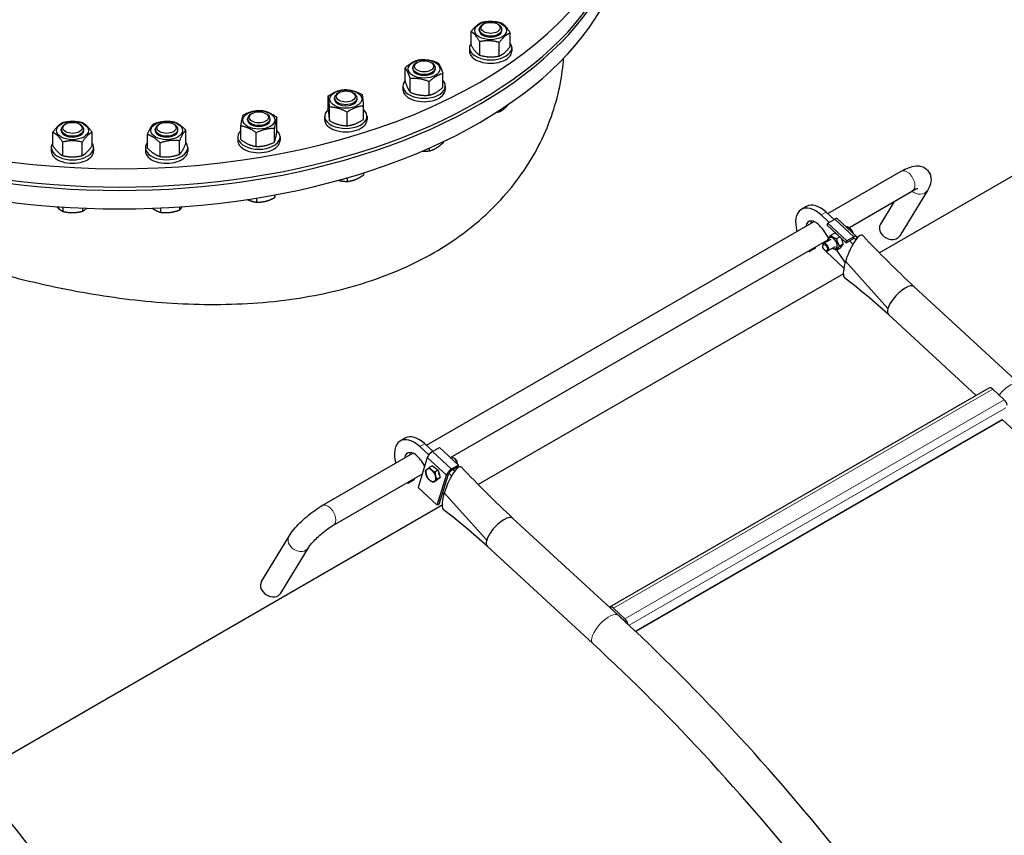
# Model space of a CAD drawing. Units: millimetres. Extents: x 0 to 55613, y -1977 to 10500.
# Drawn here: x 6904 to 7602, y 1950 to 2528 of the extents above; entities that cross this region are included whole.
import ezdxf

# ---------------------------------------------------------------- set-up
doc = ezdxf.new("R2010")
doc.units = ezdxf.units.MM
doc.header["$LTSCALE"] = 25
doc.layers.add('Sichtbar (ISO)', color=7, linetype='Continuous', lineweight=25)
doc.layers.add('Tangential', color=7, linetype='Continuous', lineweight=9, true_color=0xbfbfbf)

msp = doc.modelspace()

# ---------------------------------------------------------------- linework, layer by layer
at = {"layer": 'Sichtbar (ISO)'}
for p, q in [((7233.12, 2524.59), (7232.25, 2524.09)), ((7242.7, 2524.59), (7243.56, 2524.09)), ((7224.08, 2509.62), (7224.08, 2519.24)), ((7229.91, 2519.95), (7229.91, 2520.83)), ((7245.91, 2519.95), (7245.91, 2520.83)), ((7251.73, 2508.57), (7251.73, 2518.2)), ((7230.21, 2502.44), (7230.21, 2512.07)), ((7244.03, 2501.92), (7244.03, 2511.55)), ((7222.91, 2507.87), (7222.91, 2505.42)), ((7252.91, 2507.87), (7252.91, 2505.42)), ((7185.99, 2497.38), (7185.12, 2496.88)), ((7195.57, 2497.38), (7196.43, 2496.88)), ((7177.39, 2483.95), (7177.39, 2493.58)), ((7182.78, 2492.74), (7182.78, 2493.62)), ((7198.78, 2492.74), (7198.78, 2493.62)), ((7180.98, 2476.23), (7180.98, 2485.85)), ((7194.36, 2474.16), (7194.36, 2483.78)), ((7204.16, 2479.81), (7204.16, 2489.44)), ((7130.57, 2476), (7129.7, 2475.5)), ((7140.15, 2476), (7141.01, 2475.5)), ((7175.78, 2480.66), (7175.78, 2478.21)), ((7205.78, 2480.66), (7205.78, 2478.21)), ((7122.93, 2464.04), (7122.93, 2473.67)), ((7127.36, 2471.36), (7127.36, 2472.24)), ((7143.36, 2471.36), (7143.36, 2472.24)), ((7123.84, 2456.06), (7123.84, 2465.69)), ((7136.26, 2452.52), (7136.26, 2462.15)), ((7147.78, 2456.97), (7147.78, 2466.59)), ((7244.15, 2463.37), (7244.15, 2462.49)), ((7065.78, 2456.63), (7065.78, 2457.51)), ((7068.99, 2461.28), (7068.12, 2460.78)), ((7078.57, 2461.28), (7079.44, 2460.78)), ((7081.78, 2456.63), (7081.78, 2457.51)), ((7086.58, 2448.84), (7086.58, 2458.47)), ((7120.36, 2459.28), (7120.36, 2456.83)), ((7150.36, 2459.28), (7150.36, 2456.83)), ((6927.9, 2438.27), (6927.9, 2447.9)), ((6933.76, 2449.13), (6933.76, 2450)), ((6936.97, 2453.77), (6936.1, 2453.27)), ((6946.55, 2453.77), (6947.41, 2453.27)), ((6949.76, 2449.13), (6949.76, 2450)), ((6955.61, 2438.27), (6955.61, 2447.9)), ((7000.41, 2449.13), (7000.41, 2450)), ((7003.62, 2453.77), (7002.75, 2453.27)), ((7013.2, 2453.77), (7014.07, 2453.27)), ((7016.41, 2449.13), (7016.41, 2450)), ((7022, 2439.83), (7022, 2449.46)), ((7060.98, 2442.72), (7060.98, 2452.34)), ((7084.77, 2440.91), (7084.77, 2450.54)), ((7662.12, 2448.43), (7513.25, 2362.48)), ((6934.83, 2431.34), (6934.83, 2440.97)), ((6948.69, 2431.34), (6948.69, 2440.97)), ((6994.82, 2436.71), (6994.82, 2446.34)), ((7017.54, 2432.26), (7017.54, 2441.88)), ((7058.78, 2444.55), (7058.78, 2442.1)), ((7071.97, 2437.85), (7071.97, 2447.47)), ((7088.78, 2444.55), (7088.78, 2442.1)), ((7204.19, 2441.13), (7204.19, 2440.42)), ((6926.76, 2437.04), (6926.76, 2434.59)), ((6956.76, 2437.04), (6956.76, 2434.59)), ((6993.41, 2437.04), (6993.41, 2434.59)), ((7003.95, 2430.7), (7003.95, 2440.32)), ((7023.41, 2437.04), (7023.41, 2434.59)), ((7194.49, 2436.67), (7194.49, 2434.71)), ((7476.78, 2390.26), (7528.77, 2420.28)), ((7136.39, 2415.64), (7136.39, 2413.06)), ((7147.84, 2419.1), (7147.84, 2417.57)), ((7491.53, 2380.3), (7536.77, 2406.42)), ((7547.21, 2406.64), (7527.62, 2374.5)), ((7072.1, 2401.3), (7072.1, 2398.37)), ((7084.85, 2403.5), (7084.85, 2401.5)), ((7523.77, 2398.92), (7513.96, 2382.82)), ((6934.94, 2394.9), (6934.94, 2391.84)), ((6948.8, 2394.16), (6948.8, 2391.92)), ((7004.08, 2394.28), (7004.08, 2391.21)), ((7017.64, 2395.06), (7017.64, 2392.84)), ((7461.57, 2395.34), (7458.03, 2393.3)), ((7477.75, 2384.07), (7472.07, 2389.3)), ((7481.28, 2386.11), (7475.6, 2391.34)), ((7476.62, 2383.42), (7481.57, 2386.28)), ((7483.48, 2386.56), (7497.03, 2374.07)), ((7192.59, 2226.19), (7467.03, 2384.64)), ((7472.39, 2379.89), (7477.17, 2372.81)), ((7476.22, 2382.09), (7476.62, 2383.42)), ((7489.77, 2369.61), (7476.22, 2382.09)), ((7490.18, 2370.94), (7476.62, 2383.42)), ((7489.94, 2380.6), (7490.51, 2380.93)), ((7209.45, 2217.45), (7476.82, 2371.81)), ((7478.83, 2371.96), (7473.75, 2369.03)), ((7478.83, 2374.94), (7481.43, 2376.44)), ((7482.91, 2372.58), (7485.15, 2373.87)), ((7489.77, 2369.61), (7494.72, 2372.46)), ((7489.77, 2369.61), (7490.18, 2370.94)), ((7495.13, 2373.8), (7490.18, 2370.94)), ((7493.85, 2377.01), (7494.43, 2377.34)), ((7496.64, 2371.96), (7495.94, 2372.61)), ((7497.15, 2372.76), (7497.07, 2372.51)), ((7467.61, 2365.62), (7464.07, 2363.58)), ((7464.43, 2364.06), (7464.64, 2364.78)), ((7467.96, 2366.1), (7468.18, 2366.82)), ((7473.13, 2367.15), (7473.13, 2367.65)), ((7474.82, 2364.23), (7475.25, 2363.98)), ((7481.83, 2366.77), (7476.75, 2363.83)), ((7482.82, 2364.45), (7488.95, 2355.36)), ((7482.91, 2364.41), (7485.51, 2365.91)), ((7484.96, 2367.32), (7487.55, 2368.82)), ((7494.48, 2368.66), (7492.03, 2370.91)), ((7475.72, 2363.12), (7475.91, 2363.72)), ((7488.1, 2351.72), (7475.72, 2363.12)), ((7487.71, 2347.73), (7229.07, 2198.41)), ((7612.48, 2269.83), (7537.93, 2338.49)), ((7581.82, 2261.5), (7519.71, 2318.71)), ((7590.77, 2266.67), (7322.07, 2111.54)), ((7593.58, 2265.87), (7601.71, 2258.38)), ((7600.48, 2244.26), (7340.64, 2094.24)), ((7177.38, 2231.26), (7173.85, 2229.22)), ((7194.13, 2219.47), (7187.88, 2225.22)), ((7197.09, 2222.04), (7191.42, 2227.27)), ((7196.68, 2221.8), (7201.63, 2224.65)), ((7201.63, 2224.65), (7215.18, 2212.17)), ((7118.65, 2183.5), (7182.85, 2220.56)), ((7193.04, 2217.5), (7186.59, 2196.19)), ((7188.21, 2215.81), (7191.19, 2211.39)), ((7196.65, 2211.63), (7194.49, 2210.38)), ((7196.65, 2211.63), (7200.67, 2208.5)), ((7214.78, 2210.84), (7209.83, 2207.98)), ((7210.13, 2216.83), (7210.62, 2217.11)), ((7215.18, 2212.17), (7210.23, 2209.31)), ((7212.55, 2216.71), (7212.12, 2216.96)), ((7214.24, 2213.79), (7214.24, 2213.28)), ((7214.78, 2210.84), (7215.18, 2212.17)), ((7126.65, 2169.64), (7189.55, 2205.96)), ((7200.67, 2208.5), (7198.51, 2207.25)), ((7200.14, 2183.7), (7206.6, 2205.02)), ((7200.67, 2208.5), (7202.08, 2203.26)), ((7201.56, 2184.52), (7208.01, 2205.83)), ((7210.29, 2204.58), (7208.21, 2206.5)), ((7212.46, 2207.89), (7211.38, 2208.88)), ((7183.42, 2201.55), (7179.88, 2199.5)), ((7180.24, 2199.99), (7180.46, 2200.71)), ((7183.77, 2202.03), (7183.99, 2202.75)), ((7199.46, 2201.15), (7197.3, 2199.91)), ((7202.08, 2203.26), (7199.46, 2201.15)), ((7202.08, 2203.26), (7199.92, 2202.01)), ((7186.59, 2196.19), (7200.14, 2183.7)), ((7203.96, 2192.47), (7204.76, 2191.29)), ((7203.52, 2183.66), (6871.27, 1991.83)), ((7201.56, 2184.52), (7200.14, 2183.7)), ((7328.29, 2105.75), (7253.75, 2174.42)), ((7075.55, 2129.71), (7095.14, 2161.85)), ((7089.22, 2121.38), (7108.81, 2153.53)), ((7310.07, 2085.97), (7235.52, 2154.63)), ((7332.61, 2101.91), (7324.47, 2109.41)), ((7324.88, 2110.74), (7333.01, 2103.25))]:
    msp.add_line(p, q, dxfattribs=at)
for centre, major_axis, ratio, start_param, end_param in [((6975.08, 2629.95), (360, 0), 0.57735, 2.780678, 6.796069), ((6975.08, 2614.52), (360, 0), 0.57735, 3.1357, 6.289078), ((6975.08, 2616.96), (-360, 0), 0.57735, 0, 3.141593), ((6975.08, 2601.45), (-360, 0), 0.57735, 0, 3.141593), ((7237.91, 2520.83), (-8, 0), 0.57735, 5.497869, 10.210095), ((7237.91, 2519.95), (-8, 0), 0.57735, 6.280368, 9.427596), ((7237.91, 2507.87), (-15, 0), 0.57735, 5.885042, 9.822921), ((7237.91, 2505.42), (-15, 0), 0.57735, 0, 3.141593), ((7190.78, 2493.62), (-8, 0), 0.57735, 5.497869, 10.210095), ((7190.78, 2492.74), (-8, 0), 0.57735, 6.280368, 9.427596), ((7190.78, 2480.66), (-15, 0), 0.57735, 5.814768, 9.893195), ((7190.78, 2478.21), (-15, 0), 0.57735, 0, 3.141593), ((7135.36, 2472.24), (-8, 0), 0.57735, 5.497869, 10.210095), ((7135.36, 2471.36), (-8, 0), 0.57735, 6.280368, 9.427596), ((7135.36, 2459.28), (-15, 0), 0.57735, 5.688805, 10.019159), ((7073.78, 2457.51), (-8, 0), 0.57735, 5.497869, 10.210095), ((7073.78, 2456.63), (-8, 0), 0.57735, 6.280368, 9.427596), ((7135.36, 2456.83), (-15, 0), 0.57735, 0, 3.141593), ((6941.76, 2450), (-8, 0), 0.57735, 5.497869, 10.210095), ((6941.76, 2449.13), (-8, 0), 0.57735, 6.280368, 9.427596), ((7008.41, 2450), (-8, 0), 0.57735, 5.497869, 10.210095), ((7008.41, 2449.13), (-8, 0), 0.57735, 6.280368, 9.427596), ((7073.78, 2444.55), (-15, 0), 0.57735, 5.734946, 9.973018), ((7008.41, 2437.04), (-15, 0), 0.57735, 5.84615, 9.861813), ((7073.78, 2442.1), (-15, 0), 0.57735, 0, 3.141593), ((6535.97, 1462.85), (502, -869.49), 0.57735, 0, 3.141593), ((6941.76, 2437.04), (-15, 0), 0.57735, 5.890175, 9.817788), ((6941.76, 2434.59), (-15, 0), 0.57735, 0, 3.141593), ((7008.41, 2434.59), (-15, 0), 0.57735, 0, 3.141593), ((7468.03, 2375.98), (-10, 17.32), 0.57735, 5.208464, 7.442465), ((7471.57, 2378.02), (-10, 17.32), 0.57735, 5.208464, 6.283185), ((7468.03, 2375.98), (-5, 8.66), 0.57735, 4.833422, 6.926686), ((7471.57, 2378.02), (-5, 8.66), 0.57735, 0.361367, 0.643501), ((7480.77, 2383.62), (2.71, 2.94), 0.388634, 0, 0.893605), ((7520.79, 2378.66), (-6.83, 4.16), 0.778707, 0, 3.141593), ((7480.33, 2369.36), (2.22, -3.85), 0.57735, 5.452212, 10.255751), ((7494.93, 2359.81), (6.06, 15.2), 0.259463, 6.164139, 9.349551), ((7494.32, 2371.13), (1.35, 1.47), 0.388634, 6.129593, 7.176791), ((7494.32, 2371.13), (2.71, 2.94), 0.388634, 5.605994, 7.176791), ((7463.07, 2365.31), (1, -1.73), 0.57735, 5.383924, 6.77926), ((7466.61, 2367.35), (1, -1.73), 0.57735, 0, 0.496075), ((7475.25, 2366.43), (1.5, -2.6), 0.57735, 5.49795, 10.210013), ((7528.82, 2328.6), (9.11, 9.89), 0.388634, 0, 1.801102), ((7528.82, 2328.6), (9.11, 9.89), 0.388634, 1.801102, 2.464402), ((7528.82, 2328.6), (-9.11, -9.89), 0.388634, 5.605994, 6.269294), ((7528.82, 2328.6), (-9.11, -9.89), 0.388634, 6.269294, 6.283185), ((7592.77, 2263.21), (-2, 3.46), 0.57735, 5.208464, 6.283185), ((7600.9, 2255.72), (2, -3.46), 0.57735, 0.952961, 2.066871), ((7598.48, 2247.72), (2, -3.46), 0.57735, 0, 0.013528), ((7183.85, 2211.9), (-10, 17.32), 0.57735, 5.208464, 7.442465), ((7187.38, 2213.94), (-10, 17.32), 0.57735, 5.208464, 6.283185), ((7183.85, 2211.9), (-5, 8.66), 0.57735, 4.833422, 6.926686), ((7187.38, 2213.94), (-5, 8.66), 0.57735, 0.361367, 0.643501), ((7195.87, 2219.13), (2.71, 2.94), 0.388634, 0.893605, 2.464402), ((7210.75, 2195.74), (6.06, 15.2), 0.259463, 6.164139, 9.349551), ((7212.12, 2214.51), (-1.5, 2.6), 0.57735, 3.828636, 6.283185), ((7212.55, 2214.76), (-1.19, 2.07), 0.57735, 3.926828, 5.49795), ((7195.58, 2204.96), (-2.5, 4.33), 0.57735, 0.089447, 1.136645), ((7195.58, 2204.96), (2.5, -4.33), 0.57735, 4.278238, 5.325435), ((7195.58, 2204.96), (-2.5, 4.33), 0.57735, 5.325435, 6.372633), ((7195.58, 2204.96), (-2.5, 4.33), 0.57735, 4.278238, 5.325435), ((7195.58, 2204.96), (2.5, -4.33), 0.57735, 0.089447, 1.136645), ((7198.41, 2206.59), (2.22, -3.85), 0.57735, 2.092628, 2.275057), ((7198.41, 2206.59), (2.22, -3.85), 0.57735, 0.944588, 1.328701), ((7209.43, 2206.65), (-2.71, -2.94), 0.388634, 4.035198, 5.605994), ((7209.43, 2206.65), (-1.35, -1.47), 0.388634, 4.035198, 5.082396), ((7178.88, 2201.24), (1, -1.73), 0.57735, 5.383924, 6.77926), ((7182.42, 2203.28), (1, -1.73), 0.57735, 0, 0.496075), ((7195.58, 2204.96), (2.5, -4.33), 0.57735, 5.325435, 6.372633), ((7244.63, 2164.53), (9.11, 9.89), 0.388634, 0, 1.801102), ((7244.63, 2164.53), (9.11, 9.89), 0.388634, 1.801102, 2.464402), ((7244.63, 2164.53), (-9.11, -9.89), 0.388634, 5.605994, 6.269294), ((7244.63, 2164.53), (-9.11, -9.89), 0.388634, 6.269294, 6.283185), ((7082.39, 2125.55), (6.83, -4.16), 0.778707, 3.141593, 6.283185), ((7324.07, 2108.07), (-2, 3.46), 0.57735, 5.208464, 6.299612), ((7324.07, 2108.07), (-1, 1.73), 0.57735, 5.208464, 5.603624), ((7332.2, 2100.58), (-1, 1.73), 0.57735, 4.781687, 5.208464), ((7332.2, 2100.58), (2, -3.46), 0.57735, 0.962128, 2.066871)]:
    msp.add_ellipse(centre, major_axis=major_axis, ratio=ratio, start_param=start_param, end_param=end_param, dxfattribs=at)
for centre, major_axis in [((7237.91, 2519.95), (11.25, 0)), ((7237.91, 2521.83), (6.77, 0)), ((7190.78, 2492.74), (11.25, 0)), ((7190.78, 2494.62), (6.77, 0)), ((7135.36, 2471.36), (11.25, 0)), ((7135.36, 2473.24), (-6.77, 0)), ((7073.78, 2456.63), (-11.25, 0)), ((7073.78, 2458.51), (-6.77, 0)), ((6941.76, 2449.13), (-11.25, 0)), ((6941.76, 2451), (-6.77, 0)), ((7008.41, 2449.13), (-11.25, 0)), ((7008.41, 2451), (-6.77, 0)), ((7474.82, 2366.18), (1.19, -2.07))]:
    msp.add_ellipse(centre, major_axis=major_axis, ratio=0.57735, dxfattribs=at)
for points, weights in [([(7224.08, 2519.24), (7227.93, 2524.2), (7231.78, 2525.9)], [1, 1.15470053838, 1]), ([(7231.78, 2525.9), (7238.69, 2527.27), (7245.6, 2525.37)], [1, 1.15470053838, 1]), ([(7245.6, 2525.37), (7248.67, 2523.42), (7251.73, 2518.2)], [1, 1.15470053838, 1]), ([(7230.21, 2512.07), (7227.14, 2517.29), (7224.08, 2519.24)], [1, 1.15470053838, 1]), ([(7251.73, 2518.2), (7247.88, 2516.51), (7244.03, 2511.55)], [1, 1.15470053838, 1]), ([(7244.03, 2511.55), (7237.12, 2513.44), (7230.21, 2512.07)], [1, 1.15470053838, 1]), ([(7224.08, 2509.62), (7227.14, 2504.4), (7230.21, 2502.44)], [1, 1.15470053838, 1]), ([(7244.03, 2501.92), (7247.88, 2503.61), (7251.73, 2508.57)], [1, 1.15470053838, 1]), ([(7177.39, 2493.58), (7182.29, 2498.04), (7187.19, 2499.24)], [1, 1.15470053838, 1]), ([(7187.19, 2499.24), (7193.88, 2499.84), (7200.57, 2497.17)], [1, 1.15470053838, 1]), ([(7200.57, 2497.17), (7202.37, 2494.94), (7204.16, 2489.44)], [1, 1.15470053838, 1]), ([(7230.21, 2502.44), (7237.12, 2500.55), (7244.03, 2501.92)], [1, 1.15470053838, 1]), ([(7180.98, 2485.85), (7179.19, 2491.35), (7177.39, 2493.58)], [1, 1.15470053838, 1]), ([(7177.39, 2483.95), (7179.19, 2478.46), (7180.98, 2476.23)], [1, 1.15470053838, 1]), ([(7194.36, 2483.78), (7187.67, 2486.45), (7180.98, 2485.85)], [1, 1.15470053838, 1]), ([(7204.16, 2489.44), (7199.26, 2488.24), (7194.36, 2483.78)], [1, 1.15470053838, 1]), ([(7122.93, 2473.67), (7128.69, 2477.53), (7134.45, 2478.11)], [1, 1.15470053838, 1]), ([(7134.45, 2478.11), (7140.66, 2477.98), (7146.88, 2474.58)], [1, 1.15470053838, 1]), ([(7180.98, 2476.23), (7187.67, 2473.56), (7194.36, 2474.16)], [1, 1.15470053838, 1]), ([(7194.36, 2474.16), (7199.26, 2475.35), (7204.16, 2479.81)], [1, 1.15470053838, 1]), ([(7123.84, 2465.69), (7123.38, 2471.31), (7122.93, 2473.67)], [1, 1.15470053838, 1]), ([(7146.88, 2474.58), (7147.33, 2472.22), (7147.78, 2466.59)], [1, 1.15470053838, 1]), ([(7062.79, 2460.28), (7069.19, 2463.44), (7075.59, 2463.34)], [1, 1.15470053838, 1]), ([(7075.59, 2463.34), (7081.08, 2462.54), (7086.58, 2458.47)], [1, 1.15470053838, 1]), ([(7122.93, 2464.04), (7123.38, 2458.42), (7123.84, 2456.06)], [1, 1.15470053838, 1]), ([(7136.26, 2462.15), (7130.05, 2465.55), (7123.84, 2465.69)], [1, 1.15470053838, 1]), ([(7147.78, 2466.59), (7142.02, 2466), (7136.26, 2462.15)], [1, 1.15470053838, 1]), ([(7242.27, 2462.15), (7243.18, 2462.29), (7244.15, 2462.49)], [1.01440485282, 1.00966208046, 1]), ([(7244.15, 2462.49), (7246.19, 2463.41), (7247.95, 2464.96)], [1, 1.0379548493, 1]), ([(7247.95, 2464.96), (7249.16, 2466.03), (7250.46, 2467.58)], [1, 1.02584300909, 1.01649361821]), ([(6927.9, 2447.9), (6931.36, 2453), (6934.83, 2454.83)], [1, 1.15470053838, 1]), ([(6934.83, 2454.83), (6941.76, 2456.46), (6948.69, 2454.83)], [1, 1.15470053838, 1]), ([(6948.69, 2454.83), (6952.15, 2453), (6955.61, 2447.9)], [1, 1.15470053838, 1]), ([(6999.27, 2453.91), (7006.07, 2456.33), (7012.86, 2455.47)], [1, 1.15470053838, 1]), ([(7012.86, 2455.47), (7017.43, 2454.1), (7022, 2449.46)], [1, 1.15470053838, 1]), ([(7060.98, 2452.34), (7061.88, 2457.94), (7062.79, 2460.28)], [1, 1.15470053838, 1]), ([(7086.58, 2458.47), (7085.68, 2456.13), (7084.77, 2450.54)], [1, 1.15470053838, 1]), ([(7123.84, 2456.06), (7130.05, 2452.66), (7136.26, 2452.52)], [1, 1.15470053838, 1]), ([(7136.26, 2452.52), (7142.02, 2453.11), (7147.78, 2456.97)], [1, 1.15470053838, 1]), ([(6934.83, 2440.97), (6931.36, 2446.07), (6927.9, 2447.9)], [1, 1.15470053838, 1]), ([(6955.61, 2447.9), (6952.15, 2446.07), (6948.69, 2440.97)], [1, 1.15470053838, 1]), ([(6994.82, 2446.34), (6997.05, 2451.76), (6999.27, 2453.91)], [1, 1.15470053838, 1]), ([(7022, 2449.46), (7019.77, 2447.3), (7017.54, 2441.88)], [1, 1.15470053838, 1]), ([(7071.97, 2447.47), (7066.47, 2451.54), (7060.98, 2452.34)], [1, 1.15470053838, 1]), ([(7084.77, 2450.54), (7078.37, 2450.64), (7071.97, 2447.47)], [1, 1.15470053838, 1]), ([(7084.77, 2440.91), (7085.68, 2443.24), (7086.58, 2448.84)], [1, 1.15470053838, 1]), ([(6948.69, 2440.97), (6941.76, 2442.6), (6934.83, 2440.97)], [1, 1.15470053838, 1]), ([(7003.95, 2440.32), (6999.39, 2444.96), (6994.82, 2446.34)], [1, 1.15470053838, 1]), ([(7017.54, 2441.88), (7010.75, 2442.74), (7003.95, 2440.32)], [1, 1.15470053838, 1]), ([(7060.98, 2442.72), (7066.47, 2438.65), (7071.97, 2437.85)], [1, 1.15470053838, 1]), ([(7071.97, 2437.85), (7078.37, 2437.75), (7084.77, 2440.91)], [1, 1.15470053838, 1]), ([(6927.9, 2438.27), (6931.36, 2433.17), (6934.83, 2431.34)], [1, 1.15470053838, 1]), ([(6948.69, 2431.34), (6952.15, 2433.17), (6955.61, 2438.27)], [1, 1.15470053838, 1]), ([(6994.82, 2436.71), (6999.39, 2432.07), (7003.95, 2430.7)], [1, 1.15470053838, 1]), ([(7017.54, 2432.26), (7019.77, 2434.41), (7022, 2439.83)], [1, 1.15470053838, 1]), ([(7189.8, 2434.62), (7191.99, 2434.48), (7194.49, 2434.71)], [1.01633807453, 1.02605471707, 1]), ([(7194.49, 2434.71), (7197.09, 2435.37), (7199.34, 2436.69)], [1, 1.0379548493, 1]), ([(7199.34, 2436.69), (7201.59, 2438.02), (7204.19, 2440.42)], [1, 1.0379548493, 1]), ([(6934.83, 2431.34), (6941.76, 2429.71), (6948.69, 2431.34)], [1, 1.15470053838, 1]), ([(7003.95, 2430.7), (7010.75, 2429.84), (7017.54, 2432.26)], [1, 1.15470053838, 1]), ([(7130.24, 2413.9), (7133.1, 2413.12), (7136.39, 2413.06)], [1.00107644275, 1.03740877119, 1]), ([(7136.39, 2413.06), (7139.46, 2413.4), (7142.12, 2414.44)], [1, 1.0379548493, 1]), ([(7142.12, 2414.44), (7144.77, 2415.49), (7147.84, 2417.57)], [1, 1.0379548493, 1]), ([(7065.71, 2400.3), (7066.14, 2400.09), (7066.56, 2399.9)], [1.01027224131, 1.00612433316, 1]), ([(7066.56, 2399.9), (7069.13, 2398.79), (7072.1, 2398.37)], [1, 1.0379548493, 1]), ([(7072.1, 2398.37), (7075.52, 2398.34), (7078.48, 2399.06)], [1, 1.0379548493, 1]), ([(7078.48, 2399.06), (7081.43, 2399.79), (7084.85, 2401.5)], [1, 1.0379548493, 1]), ([(7084.85, 2401.5), (7085.18, 2402.42), (7085.47, 2403.62)], [1, 1.02750730055, 1.0151434596]), ([(6930.67, 2395.19), (6931.05, 2394.78), (6931.42, 2394.41)], [1.01317044118, 1.00847973008, 1]), ([(6931.42, 2394.41), (6933.06, 2392.81), (6934.94, 2391.84)], [1, 1.0379548493, 1]), ([(6934.94, 2391.84), (6938.65, 2390.99), (6941.87, 2391)], [1, 1.0379548493, 1]), ([(6941.87, 2391), (6945.09, 2391.02), (6948.8, 2391.92)], [1, 1.0379548493, 1]), ([(6948.8, 2391.92), (6950.36, 2392.76), (6951.72, 2394.04)], [1, 1.0322663071, 1.00967192614]), ([(6998.41, 2394.04), (6998.94, 2393.65), (6999.46, 2393.32)], [1.01373099723, 1.00899926444, 1]), ([(6999.46, 2393.32), (7001.6, 2391.93), (7004.08, 2391.21)], [1, 1.0379548493, 1]), ([(7010.86, 2391.15), (7014.01, 2391.53), (7017.64, 2392.84)], [1, 1.0379548493, 1]), ([(7017.64, 2392.84), (7018.62, 2393.82), (7019.47, 2395.19)], [1, 1.03170879414, 1.01043634112]), ([(7004.08, 2391.21), (7007.71, 2390.77), (7010.86, 2391.15)], [1, 1.0379548493, 1]), ([(7490.51, 2380.93), (7490.24, 2380.8), (7489.91, 2380.63)], [1, 1.0213633538, 1.01867745466]), ([(7492.78, 2379.32), (7491.88, 2380.15), (7490.51, 2380.93)], [1, 1.0379548493, 1]), ([(7494.43, 2377.34), (7493.69, 2378.49), (7492.78, 2379.32)], [1, 1.0379548493, 1]), ([(7476.79, 2372.03), (7477.22, 2373.14), (7478.83, 2374.94)], [1, 1.15470053838, 1]), ([(7476.99, 2370.9), (7476.88, 2371.43), (7476.79, 2372.03)], [1.04569299717, 1.02786594326, 1]), ([(7478.83, 2374.94), (7480.28, 2373.42), (7482.91, 2372.58)], [1, 1.15470053838, 1]), ([(7483.01, 2375.84), (7482.32, 2376.15), (7481.43, 2376.44)], [1.06601032435, 1.04773358831, 1]), ([(7482.91, 2372.58), (7483.35, 2369.61), (7484.96, 2367.32)], [1, 1.15470053838, 1]), ([(7487.55, 2368.82), (7487.22, 2371.11), (7486.31, 2372.8)], [1, 1.11503982726, 1.05898572047]), ([(7494.97, 2375.97), (7494.76, 2376.64), (7494.43, 2377.34)], [1.01853765319, 1.02186632233, 1]), ([(7482.91, 2364.41), (7481.14, 2364.98), (7480.04, 2365.73)], [1, 1.09908936255, 1.07124055315]), ([(7484.96, 2367.32), (7483.35, 2365.53), (7482.91, 2364.41)], [1, 1.15470053838, 1]), ([(7485.51, 2365.91), (7487.12, 2367.71), (7487.55, 2368.82)], [1, 1.15470053838, 1]), ([(7191.87, 2208.27), (7192.26, 2208.66), (7192.87, 2209.15)], [1, 1.0379548493, 1]), ([(7192.26, 2205.47), (7191.93, 2206.69), (7191.87, 2208.27)], [1, 1.0379548493, 1]), ([(7193.28, 2203.04), (7192.59, 2204.26), (7192.26, 2205.47)], [1, 1.0379548493, 1]), ([(7192.87, 2209.15), (7193.47, 2209.63), (7194.49, 2210.38)], [1, 1.0379548493, 1]), ([(7194.49, 2210.38), (7195.25, 2209.36), (7196.19, 2208.63)], [1, 1.0379548493, 1]), ([(7196.19, 2208.63), (7197.12, 2207.91), (7198.51, 2207.25)], [1, 1.0379548493, 1]), ([(7198.51, 2207.25), (7198.57, 2205.67), (7198.9, 2204.45)], [1, 1.0379548493, 1]), ([(7198.9, 2204.45), (7199.23, 2203.23), (7199.92, 2202.01)], [1, 1.0379548493, 1]), ([(7194.97, 2201.29), (7194.04, 2202.02), (7193.28, 2203.04)], [1, 1.0379548493, 1]), ([(7197.3, 2199.91), (7195.91, 2200.56), (7194.97, 2201.29)], [1, 1.0379548493, 1]), ([(7198.29, 2200.78), (7197.69, 2200.29), (7197.3, 2199.91)], [1, 1.0379548493, 1]), ([(7199.92, 2202.01), (7198.9, 2201.27), (7198.29, 2200.78)], [1, 1.0379548493, 1])]:
    msp.add_rational_spline(points, weights, degree=2, dxfattribs=at)
for points, knots in [([(6661.41, 2499.45), (6661.44, 2499.3), (6661.47, 2499.15), (6662.47, 2494.48), (6663.93, 2489.91), (6667.88, 2480.71), (6670.38, 2476.07), (6676.39, 2466.79), (6679.9, 2462.13), (6687.91, 2452.86), (6692.41, 2448.23), (6702.3, 2439.06), (6707.7, 2434.51), (6719.29, 2425.56), (6725.47, 2421.15), (6738.48, 2412.54), (6745.3, 2408.33), (6759.39, 2400.2), (6766.88, 2396.14), (6782.66, 2388.13), (6790.96, 2384.18), (6808.23, 2376.47), (6817.2, 2372.72), (6835.7, 2365.5), (6845.21, 2362.04), (6864.61, 2355.49), (6874.51, 2352.4), (6894.53, 2346.66), (6904.65, 2344.01), (6924.93, 2339.23), (6935.08, 2337.09), (6955.24, 2333.37), (6965.25, 2331.79), (6984.92, 2329.19), (6994.93, 2328.13), (7015.09, 2326.61), (7025.25, 2326.14), (7045.52, 2325.87), (7055.64, 2326.07), (7075.65, 2327.21), (7085.55, 2328.14), (7104.95, 2330.76), (7114.46, 2332.46), (7132.95, 2336.6), (7141.93, 2339.05), (7159.2, 2344.67), (7167.49, 2347.84), (7183.28, 2354.82), (7190.78, 2358.63), (7197.82, 2362.7), (7204.87, 2366.77), (7211.69, 2371.22), (7224.7, 2380.87), (7230.88, 2386.06), (7242.47, 2397.1), (7247.87, 2402.94), (7257.76, 2415.19), (7262.26, 2421.58), (7270.26, 2434.78), (7273.78, 2441.6), (7279.79, 2455.49), (7282.28, 2462.56), (7286.23, 2476.82), (7287.7, 2484), (7289.07, 2494.22), (7289.4, 2497.29), (7289.63, 2500.36)], [122.432595, 122.432595, 122.432595, 122.432595, 122.532949, 122.532949, 125.520919, 125.520919, 128.508888, 128.508888, 131.496857, 131.496857, 134.484826, 134.484826, 137.472795, 137.472795, 140.460764, 140.460764, 143.448733, 143.448733, 146.436702, 146.436702, 149.424671, 149.424671, 152.41264, 152.41264, 155.400609, 155.400609, 158.388578, 158.388578, 161.376547, 161.376547, 164.364516, 164.364516, 167.352486, 167.352486, 170.341547, 170.341547, 173.330608, 173.330608, 176.31967, 176.31967, 179.308731, 179.308731, 182.297793, 182.297793, 185.286854, 185.286854, 188.275916, 188.275916, 191.264977, 191.264977, 191.264977, 194.254039, 194.254039, 197.2431, 197.2431, 200.232162, 200.232162, 203.221223, 203.221223, 206.210285, 206.210285, 209.199346, 209.199346, 212.188408, 212.188408, 213.478908, 213.478908, 213.478908, 213.478908]), ([(7528.77, 2420.28), (7530.52, 2421.29), (7532.21, 2422.14), (7535.62, 2423.47), (7537.3, 2424.01), (7540.29, 2424.13), (7541.14, 2424.1), (7543.3, 2423.68), (7544.7, 2423.19), (7546.91, 2421.56), (7547.74, 2420.69), (7548.94, 2418.78), (7549.33, 2417.78), (7549.81, 2415.75), (7549.85, 2414.75), (7549.71, 2412.58), (7549.44, 2411.54), (7548.62, 2409.12), (7547.97, 2407.88), (7547.21, 2406.64)], [4.712389, 4.712389, 4.712389, 4.712389, 5.026548, 5.026548, 5.340708, 5.340708, 5.450802, 5.450802, 5.58686, 5.58686, 5.679627, 5.679627, 5.769588, 5.769588, 5.877356, 5.877356, 6.03556, 6.03556, 6.283185, 6.283185, 6.283185, 6.283185]), ([(7536.77, 2406.42), (7537.76, 2406.99), (7538.63, 2407.44), (7539.84, 2407.95), (7540.24, 2408.08), (7540.44, 2408.14), (7540.47, 2408.14), (7540.47, 2408.14)], [4.712389, 4.712389, 4.712389, 4.712389, 4.9679041, 4.9679041, 5.172549, 5.172549, 5.2304566, 5.2304566, 5.2304566, 5.2304566]), ([(6026.54, 2328.05), (5972.74, 2296.99), (5926.87, 2252.61), (5853.59, 2141.19), (5827.46, 2072.96), (5796.75, 1916.55), (5794.08, 1827.05), (5813.61, 1638.46), (5836.2, 1539.25), (5903.76, 1342.13), (5948.61, 1244.25), (6055.93, 1059.07), (6118.34, 971.77), (6255.05, 815.9), (6329.35, 747.41), (6483.59, 636.24), (6563.54, 593.67), (6721.3, 541.09), (6799.33, 530.62), (6929.26, 544.59), (6982.88, 561.55), (7030.54, 589.07)], [0.806988, 0.806988, 0.806988, 0.806988, 1.08922, 1.08922, 1.391498, 1.391498, 1.71893, 1.71893, 2.05073, 2.05073, 2.380651, 2.380651, 2.709676, 2.709676, 3.039622, 3.039622, 3.371432, 3.371432, 3.698545, 3.698545, 3.948581, 3.948581, 3.948581, 3.948581]), ([(8094.75, 1217.39), (8092.78, 1276.8), (8085.29, 1339.26), (8057.29, 1478.81), (8034.66, 1556.49), (7975.91, 1710.97), (7939.78, 1787.77), (7856.43, 1935.38), (7809.2, 2006.18), (7708.63, 2134.74), (7655.58, 2192.87), (7600.49, 2244.27)], [3.180705, 3.180705, 3.180705, 3.180705, 3.397887, 3.397887, 3.654182, 3.654182, 3.910476, 3.910476, 4.166771, 4.166771, 4.413762, 4.413762, 4.413762, 4.413762]), ([(7095.14, 2161.85), (7096.1, 2163.42), (7097.24, 2164.96), (7099.84, 2168.08), (7101.3, 2169.66), (7104.47, 2172.8), (7106.17, 2174.35), (7109.68, 2177.32), (7111.5, 2178.73), (7115.1, 2181.32), (7116.9, 2182.49), (7118.65, 2183.5)], [3.141593, 3.141593, 3.141593, 3.141593, 3.455752, 3.455752, 3.769911, 3.769911, 4.08407, 4.08407, 4.39823, 4.39823, 4.712389, 4.712389, 4.712389, 4.712389]), ([(7108.81, 2153.53), (7109.06, 2153.94), (7109.42, 2154.48), (7110.44, 2155.83), (7111.15, 2156.68), (7112.88, 2158.6), (7113.94, 2159.69), (7116.29, 2161.92), (7117.59, 2163.08), (7120.26, 2165.28), (7121.63, 2166.32), (7124.23, 2168.16), (7125.46, 2168.95), (7126.58, 2169.6), (7126.62, 2169.62), (7126.65, 2169.64)], [3.141593, 3.141593, 3.141593, 3.141593, 3.335402, 3.335402, 3.574743, 3.574743, 3.845816, 3.845816, 4.132536, 4.132536, 4.422529, 4.422529, 4.704243, 4.704243, 4.712389, 4.712389, 4.712389, 4.712389]), ([(7838, 1021.53), (7838, 1092.28), (7830.11, 1167.39), (7799.17, 1321.59), (7776.12, 1400.67), (7716.37, 1557.76), (7679.67, 1635.76), (7595.01, 1785.68), (7547.05, 1857.6), (7442.92, 1990.71), (7386.77, 2051.9), (7328.29, 2105.75)], [3.141593, 3.141593, 3.141593, 3.141593, 3.397887, 3.397887, 3.654182, 3.654182, 3.910476, 3.910476, 4.166771, 4.166771, 4.423066, 4.423066, 4.423066, 4.423066]), ([(7811.1, 1021.53), (7811.1, 1090.29), (7803.42, 1163.66), (7773.11, 1314.73), (7750.48, 1392.41), (7691.72, 1546.9), (7655.6, 1623.69), (7572.24, 1771.3), (7525.01, 1842.11), (7422.59, 1973.05), (7367.39, 2033.17), (7310.07, 2085.97)], [3.141593, 3.141593, 3.141593, 3.141593, 3.397887, 3.397887, 3.654182, 3.654182, 3.910476, 3.910476, 4.166771, 4.166771, 4.423066, 4.423066, 4.423066, 4.423066])]:
    msp.add_open_spline(points, degree=3, knots=knots, dxfattribs=at)
for points in [[(7501.42, 2374.72), (7513.19, 2362.33), (7525.37, 2350.16), (7537.93, 2338.49)], [(7519.71, 2318.71), (7509.78, 2327.77), (7499.58, 2336.22), (7488.6, 2344.77)], [(7217.23, 2210.65), (7229, 2198.25), (7241.18, 2186.08), (7253.75, 2174.42)], [(7235.53, 2154.63), (7225.59, 2163.69), (7215.39, 2172.14), (7204.41, 2180.7)]]:
    msp.add_open_spline(points, degree=3, dxfattribs=at)
at = {"layer": 'Tangential'}
for p, q in [((7475.6, 2391.34), (7472.07, 2389.3)), ((7495.13, 2373.8), (7481.57, 2386.28)), ((7494.72, 2372.46), (7495.13, 2373.8)), ((7497.15, 2372.76), (7496.3, 2372.28)), ((7467.96, 2366.1), (7464.43, 2364.06)), ((7489.29, 2356.56), (7519.31, 2323.11)), ((7593.58, 2265.87), (7324.88, 2110.74)), ((7601.71, 2258.38), (7333.01, 2103.25)), ((7602.86, 2252.79), (7335.93, 2098.67)), ((7600.41, 2244.77), (7340.28, 2094.59)), ((7191.42, 2227.27), (7187.88, 2225.22)), ((7196.68, 2221.8), (7210.23, 2209.31)), ((7206.6, 2205.02), (7193.04, 2217.5)), ((7208.01, 2205.83), (7206.6, 2205.02)), ((7210.23, 2209.31), (7209.83, 2207.98)), ((7183.77, 2202.03), (7180.24, 2199.99)), ((7205.11, 2192.48), (7235.12, 2159.04)), ((7328.25, 2105.92), (7328.17, 2105.87)), ((7330.34, 2104), (7330.25, 2103.95))]:
    msp.add_line(p, q, dxfattribs=at)
for centre, major_axis, ratio, start_param, end_param in [((6528.54, 1458.56), (502, -869.49), 0.57735, 0, 3.141593), ((7532.77, 2413.35), (4, -6.93), 0.57735, 0, 3.141593), ((7540.38, 2410.8), (6.83, -4.16), 0.778707, 4.573611, 6.283185), ((7603.37, 2259.94), (9.11, 9.89), 0.388634, 0, 1.740205), ((7122.65, 2176.57), (4, -6.93), 0.57735, 0, 3.141593), ((7101.98, 2157.69), (6.83, -4.16), 0.778707, 3.141593, 6.283185), ((7319.18, 2095.86), (-9.11, -9.89), 0.388634, 3.141593, 6.283185)]:
    msp.add_ellipse(centre, major_axis=major_axis, ratio=ratio, start_param=start_param, end_param=end_param, dxfattribs=at)
msp.add_ellipse((6485.2, 1433.53), major_axis=(-483.86, 838.07), ratio=0.57735, dxfattribs=at)

doc.saveas('drawing.dxf')
